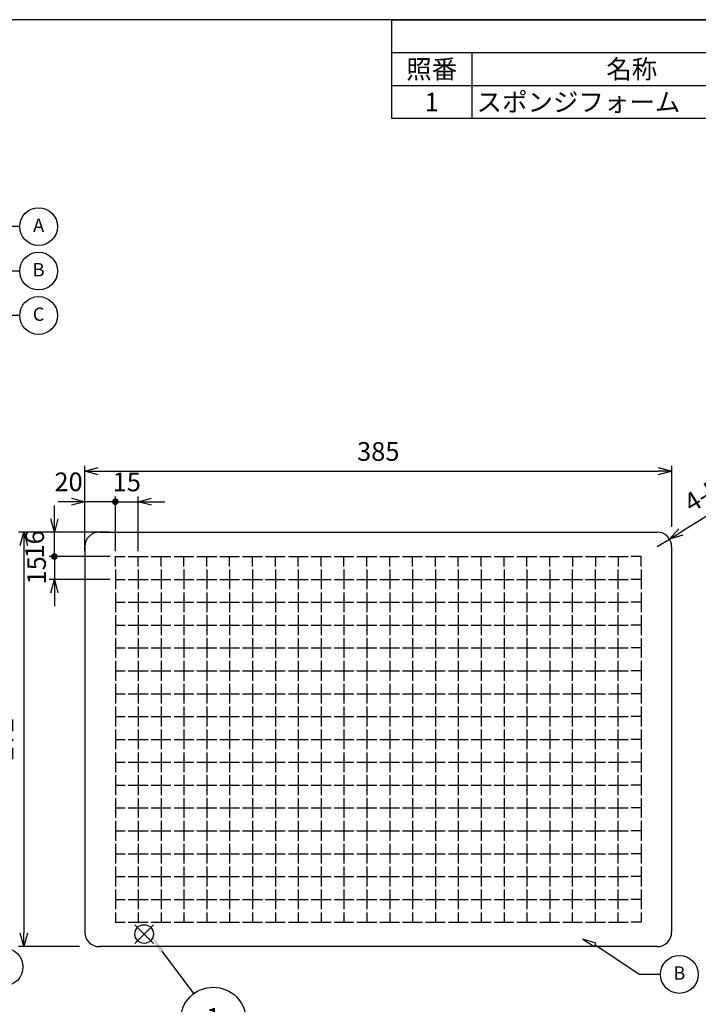
# Model space of a CAD drawing. Units: millimetres. Extents: x 4 to 1415, y 4 to 984.
# Drawn here: x 495 to 941, y 338 to 984 of the extents above; entities that cross this region are included whole.
import ezdxf

# ---------------------------------------------------------------- set-up
doc = ezdxf.new("R2010")
doc.units = ezdxf.units.MM
doc.header["$LTSCALE"] = 3.5
doc.layers.add('AM_5', color=3, linetype='Continuous', lineweight=25)
doc.styles.add('ACISOTS', font='isocp.shx', dxfattribs={"height": 1, "bigfont": 'extfont.shx'})
doc.styles.get("Standard").update_dxf_attribs({"font": 'ISOCP.SHX', "bigfont": 'EXTFONT.SHX'})
doc.dimstyles.new('AM_JIS$0', dxfattribs={"dimtxt": 3.5, "dimasz": 2.5, "dimexe": 1, "dimexo": 1, "dimgap": 1.5, "dimtad": 3, "dimdsep": 46, "dimtxsty": 'STANDARD', "dimblk": 'OPEN30', "dimcen": 0, "dimclrd": 256, "dimclre": 256, "dimclrt": 2, "dimadec": 0, "dimazin": 2, "dimtp": 0.1, "dimtm": 0.1, "dimtfac": 0.71, "dimtmove": 0, "dimatfit": 3, "dimldrblk": 'OPEN30', "dimfxl": 1, "dimlwd": -1, "dimlwe": -1, "dimarcsym": 0})
doc.dimstyles.new('AM_JIS$4', dxfattribs={"dimtxt": 3.5, "dimasz": 2.5, "dimexe": 1, "dimexo": 1, "dimgap": 1.5, "dimtad": 3, "dimdsep": 46, "dimtxsty": 'STANDARD', "dimblk": 'OPEN30', "dimcen": 0, "dimclrd": 256, "dimclre": 256, "dimclrt": 2, "dimadec": 0, "dimazin": 2, "dimtp": 0.1, "dimtm": 0.1, "dimtfac": 0.71, "dimtmove": 0, "dimatfit": 3, "dimldrblk": 'OPEN30', "dimfxl": 1, "dimlwd": -1, "dimlwe": -1, "dimarcsym": 0})

# ---------------------------------------------------------------- blocks, each defined once
blk = doc.blocks.new('TK-A3')
blk.add_lwpolyline([(0, 0), (403, 0), (403, 280), (0, 280)], close=True)
blk = doc.blocks.new('_Open30')
at = {"color": 0, "linetype": 'ByBlock', "lineweight": -2}
for p, q in [((-1, 0.268), (0, 0)), ((0, 0), (-1, -0.268)), ((0, 0), (-1, 0))]:
    blk.add_line(p, q, dxfattribs=at)
blk = doc.blocks.new('*D15')
at = {"layer": 'AM_5', "linetype": 'ByBlock'}
for p, q in [((538.1, 651.26), (538.1, 691.26)), ((546.85, 687.76), (914.35, 687.76)), ((923.1, 651.26), (923.1, 691.26))]:
    blk.add_line(p, q, dxfattribs=at)
at = {"layer": 'Defpoints', "color": 0}
for p in [(923.1, 687.76), (538.1, 647.76), (923.1, 647.76)]:
    blk.add_point(p, dxfattribs=at)
at = {"layer": 'AM_5', "xscale": 8.75, "yscale": 8.75, "zscale": 8.75, "rotation": 180}
blk.add_blockref('_Open30', (538.1, 687.76), dxfattribs=at)
at = {"layer": 'AM_5', "xscale": 8.75, "yscale": 8.75, "zscale": 8.75}
blk.add_blockref('_Open30', (923.1, 687.76), dxfattribs=at)
at = {"layer": 'AM_5', "color": 2, "insert": (730.6, 699.13), "char_height": 12.25, "attachment_point": 5}
blk.add_mtext('385', dxfattribs=at)
blk = doc.blocks.new('*D16')
at = {"layer": 'AM_5', "linetype": 'ByBlock'}
for p, q in [((534.6, 647.76), (494.6, 647.76)), ((498.1, 639.01), (498.1, 384.51)), ((534.6, 375.76), (494.6, 375.76))]:
    blk.add_line(p, q, dxfattribs=at)
at = {"layer": 'Defpoints', "color": 0}
for p in [(538.1, 647.76), (498.1, 375.76), (538.1, 375.76)]:
    blk.add_point(p, dxfattribs=at)
at = {"layer": 'AM_5', "xscale": 8.75, "yscale": 8.75, "zscale": 8.75}
for p, rotation in [((498.1, 647.76), 90), ((498.1, 375.76), 270)]:
    blk.add_blockref('_Open30', p, dxfattribs=dict(at, rotation=rotation))
at = {"layer": 'AM_5', "color": 2, "insert": (486.72, 511.76), "char_height": 12.25, "attachment_point": 5, "rotation": 90}
blk.add_mtext('272', dxfattribs=at)
blk = doc.blocks.new('*D7')
at = {"layer": 'AM_5', "linetype": 'ByBlock'}
for p, q in [((984.49, 682.13), (929.12, 647.86)), ((913.6, 638.26), (921.68, 643.25))]:
    blk.add_line(p, q, dxfattribs=at)
at = {"layer": 'Defpoints', "color": 0}
for p in [(921.68, 643.25), (913.6, 638.26)]:
    blk.add_point(p, dxfattribs=at)
at = {"layer": 'AM_5', "xscale": 8.75, "yscale": 8.75, "zscale": 8.75, "rotation": 211.7513725070519}
blk.add_blockref('_Open30', (921.68, 643.25), dxfattribs=at)
at = {"layer": 'AM_5', "color": 2, "insert": (954.54, 676.97), "char_height": 12.25, "attachment_point": 5, "rotation": 31.75137}
blk.add_mtext('4-R9.5', dxfattribs=at)
blk = doc.blocks.new('GENDOT')
blk.add_line((0, 0), (-1, 0))
at = {"const_width": 0.25}
blk.add_lwpolyline([(-0.125, 0, 1), (0.125, 0, 1)], format="xyb", close=True, dxfattribs=at)
blk = doc.blocks.new('*D8')
at = {"layer": 'AM_5', "linetype": 'ByBlock'}
for p, q in [((529.35, 667.76), (520.6, 667.76)), ((538.1, 635.26), (538.1, 671.26)), ((558.1, 667.76), (538.1, 667.76)), ((558.1, 635.26), (558.1, 671.26)), ((566.85, 667.76), (575.6, 667.76))]:
    blk.add_line(p, q, dxfattribs=at)
at = {"layer": 'Defpoints', "color": 0}
for p in [(538.1, 667.76), (538.1, 631.76), (558.1, 631.76)]:
    blk.add_point(p, dxfattribs=at)
at = {"layer": 'AM_5', "xscale": 8.75, "yscale": 8.75, "zscale": 8.75}
blk.add_blockref('_Open30', (538.1, 667.76), dxfattribs=at)
at = {"layer": 'AM_5', "xscale": 8.75, "yscale": 8.75, "zscale": 8.75, "rotation": 180}
blk.add_blockref('GENDOT', (558.1, 667.76), dxfattribs=at)
at = {"layer": 'AM_5', "color": 2, "insert": (527.4, 679.2), "char_height": 12.25, "attachment_point": 5}
blk.add_mtext('20', dxfattribs=at)
blk = doc.blocks.new('*D9')
at = {"layer": 'AM_5', "linetype": 'ByBlock'}
for p, q in [((549.35, 667.76), (540.6, 667.76)), ((558.1, 635.26), (558.1, 671.26)), ((558.1, 667.76), (573.1, 667.76)), ((573.1, 635.26), (573.1, 671.26)), ((581.85, 667.76), (590.6, 667.76))]:
    blk.add_line(p, q, dxfattribs=at)
at = {"layer": 'Defpoints', "color": 0}
for p in [(573.1, 667.76), (558.1, 631.76), (573.1, 631.76)]:
    blk.add_point(p, dxfattribs=at)
at = {"layer": 'AM_5', "xscale": 8.75, "yscale": 8.75, "zscale": 8.75}
blk.add_blockref('GENDOT', (558.1, 667.76), dxfattribs=at)
at = {"layer": 'AM_5', "xscale": 8.75, "yscale": 8.75, "zscale": 8.75, "rotation": 180}
blk.add_blockref('_Open30', (573.1, 667.76), dxfattribs=at)
at = {"layer": 'AM_5', "color": 2, "insert": (565.6, 679.13), "char_height": 12.25, "attachment_point": 5}
blk.add_mtext('15', dxfattribs=at)
blk = doc.blocks.new('*D10')
at = {"layer": 'AM_5', "linetype": 'ByBlock'}
for p, q in [((518.1, 656.51), (518.1, 665.26)), ((554.6, 647.76), (514.6, 647.76)), ((518.1, 631.76), (518.1, 647.76)), ((554.6, 631.76), (514.6, 631.76)), ((518.1, 623.01), (518.1, 614.26))]:
    blk.add_line(p, q, dxfattribs=at)
at = {"layer": 'Defpoints', "color": 0}
for p in [(518.1, 647.76), (558.1, 647.76), (558.1, 631.76)]:
    blk.add_point(p, dxfattribs=at)
at = {"layer": 'AM_5', "xscale": 8.75, "yscale": 8.75, "zscale": 8.75}
for name, p, rotation in [('_Open30', (518.1, 647.76), 270), ('GENDOT', (518.1, 631.76), 90)]:
    blk.add_blockref(name, p, dxfattribs=dict(at, rotation=rotation))
at = {"layer": 'AM_5', "color": 2, "insert": (506.72, 639.76), "char_height": 12.25, "attachment_point": 5, "rotation": 90}
blk.add_mtext('16', dxfattribs=at)
blk = doc.blocks.new('*D11')
at = {"layer": 'AM_5', "linetype": 'ByBlock'}
for p, q in [((518.1, 640.51), (518.1, 649.26)), ((554.6, 631.76), (514.6, 631.76)), ((518.1, 631.76), (518.1, 616.76)), ((554.6, 616.76), (514.6, 616.76)), ((518.1, 608.01), (518.1, 599.26))]:
    blk.add_line(p, q, dxfattribs=at)
at = {"layer": 'Defpoints', "color": 0}
for p in [(558.1, 631.76), (518.1, 616.76), (558.1, 616.76)]:
    blk.add_point(p, dxfattribs=at)
at = {"layer": 'AM_5', "xscale": 8.75, "yscale": 8.75, "zscale": 8.75}
for name, p, rotation in [('GENDOT', (518.1, 631.76), 270), ('_Open30', (518.1, 616.76), 90)]:
    blk.add_blockref(name, p, dxfattribs=dict(at, rotation=rotation))
at = {"layer": 'AM_5', "color": 2, "insert": (507.97, 622.7), "char_height": 12.25, "attachment_point": 5, "rotation": 90}
blk.add_mtext('15', dxfattribs=at)
blk = doc.blocks.new('*S25')
at = {"layer": 'Defpoints', "color": 4}
for p, q in [((570.9, 377.92), (583.15, 390.17)), ((570.9, 390.17), (583.15, 377.92))]:
    blk.add_line(p, q, dxfattribs=at)
blk.add_circle((577.02, 384.05), 6.12, dxfattribs=at)
blk = doc.blocks.new('*S26')
at = {"layer": 'AM_5', "color": 3}
blk.add_line((609.54, 344.92), (588.82, 372.82), dxfattribs=at)
blk.add_circle((622.32, 327.71), 21.44, dxfattribs=at)
at = {"layer": 'AM_5', "color": 3, "linetype": 'Continuous'}
blk.add_trace([(590.12, 373.78), (587.53, 371.85), (581.52, 382.65)], dxfattribs=at)
at = {"layer": 'AM_5', "color": 7, "insert": (622.32, 327.71), "char_height": 12.25, "attachment_point": 5, "style": 'ACISOTS'}
blk.add_mtext('1', dxfattribs=at)
blk = doc.blocks.new('*S27')
at = {"color": 7}
for p, q in [((739.42, 984.06), (1414.92, 984.06)), ((739.42, 919.22), (739.42, 984.06)), ((1414.92, 984.06), (1414.92, 919.22)), ((1414.92, 919.22), (739.42, 919.22))]:
    blk.add_line(p, q, dxfattribs=at)
at = {"color": 1}
for p, q in [((739.42, 962.45), (1414.92, 962.45)), ((791.92, 962.45), (791.92, 940.84)), ((1001.92, 962.45), (1001.92, 940.84)), ((1054.42, 962.45), (1054.42, 940.84)), ((1194.42, 962.45), (1194.42, 940.84)), ((739.42, 940.84), (1414.92, 940.84)), ((791.92, 940.84), (791.92, 919.22)), ((1001.92, 940.84), (1001.92, 919.22)), ((1054.42, 940.84), (1054.42, 919.22)), ((1194.42, 940.84), (1194.42, 919.22))]:
    blk.add_line(p, q, dxfattribs=at)
at = {"color": 2, "insert": (1077.17, 973.26), "char_height": 12.25, "attachment_point": 5, "style": 'ACISOTS'}
blk.add_mtext('構成内容', dxfattribs=at)
at = {"color": 2, "char_height": 12.25, "style": 'ACISOTS'}
for s, insert, width, attachment_point in [('照番', (765.67, 957.72), 46.2, 2), ('名称', (896.92, 957.72), 203.7, 2), ('数量', (1028.17, 957.72), 46.2, 2), ('材質', (1124.42, 957.72), 133.7, 2), ('色・表面処理', (1304.67, 957.72), 214.2, 2), ('スポンジフォーム', (795.07, 936.11), 203.7, 1), ('ポリウレタン', (1057.57, 936.11), 133.7, 1), (' 黒', (1197.57, 936.11), 214.2, 1), ('1', (765.67, 936.11), 46.2, 2), ('3', (1028.17, 936.11), 46.2, 2)]:
    blk.add_mtext(s, dxfattribs=dict(at, insert=insert, width=width, attachment_point=attachment_point))

msp = doc.modelspace()

# ---------------------------------------------------------------- linework, layer by layer
for p, q in [((547.597, 647.755), (913.597, 647.755)), ((538.097, 638.255), (538.097, 385.255)), ((923.097, 638.255), (923.097, 385.255)), ((558.097, 631.755), (564.597, 631.755)), ((558.097, 625.255), (558.097, 631.755)), ((566.597, 631.755), (579.597, 631.755)), ((573.097, 625.255), (573.097, 631.755)), ((581.597, 631.755), (594.597, 631.755)), ((588.097, 625.255), (588.097, 631.755)), ((596.597, 631.755), (609.597, 631.755)), ((603.097, 625.255), (603.097, 631.755)), ((611.597, 631.755), (624.597, 631.755)), ((618.097, 625.255), (618.097, 631.755)), ((626.597, 631.755), (639.597, 631.755)), ((633.097, 625.255), (633.097, 631.755)), ((641.597, 631.755), (654.597, 631.755)), ((648.097, 625.255), (648.097, 631.755)), ((656.597, 631.755), (669.597, 631.755)), ((663.097, 625.255), (663.097, 631.755)), ((671.597, 631.755), (684.597, 631.755)), ((678.097, 625.255), (678.097, 631.755)), ((686.597, 631.755), (699.597, 631.755)), ((693.097, 625.255), (693.097, 631.755)), ((701.597, 631.755), (714.597, 631.755)), ((708.097, 625.255), (708.097, 631.755)), ((716.597, 631.755), (729.597, 631.755)), ((723.097, 625.255), (723.097, 631.755)), ((731.597, 631.755), (744.597, 631.755)), ((738.097, 625.255), (738.097, 631.755)), ((746.597, 631.755), (759.597, 631.755)), ((753.097, 625.255), (753.097, 631.755)), ((761.597, 631.755), (774.597, 631.755)), ((768.097, 625.255), (768.097, 631.755)), ((776.597, 631.755), (789.597, 631.755)), ((783.097, 625.255), (783.097, 631.755)), ((791.597, 631.755), (804.597, 631.755)), ((798.097, 625.255), (798.097, 631.755)), ((806.597, 631.755), (819.597, 631.755)), ((813.097, 625.255), (813.097, 631.755)), ((821.597, 631.755), (834.597, 631.755)), ((828.097, 625.255), (828.097, 631.755)), ((836.597, 631.755), (849.597, 631.755)), ((843.097, 625.255), (843.097, 631.755)), ((851.597, 631.755), (864.597, 631.755)), ((858.097, 631.755), (858.097, 625.255)), ((866.597, 631.755), (879.597, 631.755)), ((873.097, 631.755), (873.097, 625.255)), ((881.597, 631.755), (894.597, 631.755)), ((888.097, 631.755), (888.097, 625.255)), ((903.097, 631.755), (896.597, 631.755)), ((903.097, 625.255), (903.097, 631.755)), ((558.097, 623.255), (558.097, 610.255)), ((573.097, 623.255), (573.097, 610.255)), ((588.097, 623.255), (588.097, 610.255)), ((603.097, 623.255), (603.097, 610.255)), ((618.097, 623.255), (618.097, 610.255)), ((633.097, 623.255), (633.097, 610.255)), ((648.097, 623.255), (648.097, 610.255)), ((663.097, 623.255), (663.097, 610.255)), ((678.097, 623.255), (678.097, 610.255)), ((693.097, 623.255), (693.097, 610.255)), ((708.097, 623.255), (708.097, 610.255)), ((723.097, 623.255), (723.097, 610.255)), ((738.097, 623.255), (738.097, 610.255)), ((753.097, 623.255), (753.097, 610.255)), ((768.097, 623.255), (768.097, 610.255)), ((783.097, 623.255), (783.097, 610.255)), ((798.097, 623.255), (798.097, 610.255)), ((813.097, 623.255), (813.097, 610.255)), ((828.097, 623.255), (828.097, 610.255)), ((843.097, 623.255), (843.097, 610.255)), ((858.097, 610.255), (858.097, 623.255)), ((873.097, 610.255), (873.097, 623.255)), ((888.097, 610.255), (888.097, 623.255)), ((903.097, 623.255), (903.097, 610.255)), ((558.097, 616.755), (564.597, 616.755)), ((566.597, 616.755), (579.597, 616.755)), ((581.597, 616.755), (594.597, 616.755)), ((596.597, 616.755), (609.597, 616.755)), ((611.597, 616.755), (624.597, 616.755)), ((626.597, 616.755), (639.597, 616.755)), ((641.597, 616.755), (654.597, 616.755)), ((656.597, 616.755), (669.597, 616.755)), ((671.597, 616.755), (684.597, 616.755)), ((686.597, 616.755), (699.597, 616.755)), ((701.597, 616.755), (714.597, 616.755)), ((716.597, 616.755), (729.597, 616.755)), ((731.597, 616.755), (744.597, 616.755)), ((746.597, 616.755), (759.597, 616.755)), ((761.597, 616.755), (774.597, 616.755)), ((776.597, 616.755), (789.597, 616.755)), ((791.597, 616.755), (804.597, 616.755)), ((806.597, 616.755), (819.597, 616.755)), ((821.597, 616.755), (834.597, 616.755)), ((836.597, 616.755), (849.597, 616.755)), ((851.597, 616.755), (864.597, 616.755)), ((866.597, 616.755), (879.597, 616.755)), ((881.597, 616.755), (894.597, 616.755)), ((903.097, 616.755), (896.597, 616.755)), ((558.097, 608.255), (558.097, 595.255)), ((573.097, 608.255), (573.097, 595.255)), ((588.097, 608.255), (588.097, 595.255)), ((603.097, 608.255), (603.097, 595.255)), ((618.097, 608.255), (618.097, 595.255)), ((633.097, 608.255), (633.097, 595.255)), ((648.097, 608.255), (648.097, 595.255)), ((663.097, 608.255), (663.097, 595.255)), ((678.097, 608.255), (678.097, 595.255)), ((693.097, 608.255), (693.097, 595.255)), ((708.097, 608.255), (708.097, 595.255)), ((723.097, 608.255), (723.097, 595.255)), ((738.097, 608.255), (738.097, 595.255)), ((753.097, 608.255), (753.097, 595.255)), ((768.097, 608.255), (768.097, 595.255)), ((783.097, 608.255), (783.097, 595.255)), ((798.097, 608.255), (798.097, 595.255)), ((813.097, 608.255), (813.097, 595.255)), ((828.097, 608.255), (828.097, 595.255)), ((843.097, 608.255), (843.097, 595.255)), ((858.097, 595.255), (858.097, 608.255)), ((873.097, 595.255), (873.097, 608.255)), ((888.097, 595.255), (888.097, 608.255)), ((903.097, 608.255), (903.097, 595.255)), ((558.097, 601.755), (564.597, 601.755)), ((566.597, 601.755), (579.597, 601.755)), ((581.597, 601.755), (594.597, 601.755)), ((596.597, 601.755), (609.597, 601.755)), ((611.597, 601.755), (624.597, 601.755)), ((626.597, 601.755), (639.597, 601.755)), ((641.597, 601.755), (654.597, 601.755)), ((656.597, 601.755), (669.597, 601.755)), ((671.597, 601.755), (684.597, 601.755)), ((686.597, 601.755), (699.597, 601.755)), ((701.597, 601.755), (714.597, 601.755)), ((716.597, 601.755), (729.597, 601.755)), ((731.597, 601.755), (744.597, 601.755)), ((746.597, 601.755), (759.597, 601.755)), ((761.597, 601.755), (774.597, 601.755)), ((776.597, 601.755), (789.597, 601.755)), ((791.597, 601.755), (804.597, 601.755)), ((806.597, 601.755), (819.597, 601.755)), ((821.597, 601.755), (834.597, 601.755)), ((836.597, 601.755), (849.597, 601.755)), ((851.597, 601.755), (864.597, 601.755)), ((866.597, 601.755), (879.597, 601.755)), ((881.597, 601.755), (894.597, 601.755)), ((903.097, 601.755), (896.597, 601.755)), ((558.097, 593.255), (558.097, 580.255)), ((573.097, 593.255), (573.097, 580.255)), ((588.097, 593.255), (588.097, 580.255)), ((603.097, 593.255), (603.097, 580.255)), ((618.097, 593.255), (618.097, 580.255)), ((633.097, 593.255), (633.097, 580.255)), ((648.097, 593.255), (648.097, 580.255)), ((663.097, 593.255), (663.097, 580.255)), ((678.097, 593.255), (678.097, 580.255)), ((693.097, 593.255), (693.097, 580.255)), ((708.097, 593.255), (708.097, 580.255)), ((723.097, 593.255), (723.097, 580.255)), ((738.097, 593.255), (738.097, 580.255)), ((753.097, 593.255), (753.097, 580.255)), ((768.097, 593.255), (768.097, 580.255)), ((783.097, 593.255), (783.097, 580.255)), ((798.097, 593.255), (798.097, 580.255)), ((813.097, 593.255), (813.097, 580.255)), ((828.097, 593.255), (828.097, 580.255)), ((843.097, 593.255), (843.097, 580.255)), ((858.097, 580.255), (858.097, 593.255)), ((873.097, 580.255), (873.097, 593.255)), ((888.097, 580.255), (888.097, 593.255)), ((903.097, 593.255), (903.097, 580.255)), ((558.097, 586.755), (564.597, 586.755)), ((566.597, 586.755), (579.597, 586.755)), ((581.597, 586.755), (594.597, 586.755)), ((596.597, 586.755), (609.597, 586.755)), ((611.597, 586.755), (624.597, 586.755)), ((626.597, 586.755), (639.597, 586.755)), ((641.597, 586.755), (654.597, 586.755)), ((656.597, 586.755), (669.597, 586.755)), ((671.597, 586.755), (684.597, 586.755)), ((686.597, 586.755), (699.597, 586.755)), ((701.597, 586.755), (714.597, 586.755)), ((716.597, 586.755), (729.597, 586.755)), ((731.597, 586.755), (744.597, 586.755)), ((746.597, 586.755), (759.597, 586.755)), ((761.597, 586.755), (774.597, 586.755)), ((776.597, 586.755), (789.597, 586.755)), ((791.597, 586.755), (804.597, 586.755)), ((806.597, 586.755), (819.597, 586.755)), ((821.597, 586.755), (834.597, 586.755)), ((836.597, 586.755), (849.597, 586.755)), ((851.597, 586.755), (864.597, 586.755)), ((866.597, 586.755), (879.597, 586.755)), ((881.597, 586.755), (894.597, 586.755)), ((903.097, 586.755), (896.597, 586.755)), ((558.097, 578.255), (558.097, 565.255)), ((573.097, 578.255), (573.097, 565.255)), ((588.097, 578.255), (588.097, 565.255)), ((603.097, 578.255), (603.097, 565.255)), ((618.097, 578.255), (618.097, 565.255)), ((633.097, 578.255), (633.097, 565.255)), ((648.097, 578.255), (648.097, 565.255)), ((663.097, 578.255), (663.097, 565.255)), ((678.097, 578.255), (678.097, 565.255)), ((693.097, 578.255), (693.097, 565.255)), ((708.097, 578.255), (708.097, 565.255)), ((723.097, 578.255), (723.097, 565.255)), ((738.097, 578.255), (738.097, 565.255)), ((753.097, 578.255), (753.097, 565.255)), ((768.097, 578.255), (768.097, 565.255)), ((783.097, 578.255), (783.097, 565.255)), ((798.097, 578.255), (798.097, 565.255)), ((813.097, 578.255), (813.097, 565.255)), ((828.097, 578.255), (828.097, 565.255)), ((843.097, 578.255), (843.097, 565.255)), ((858.097, 565.255), (858.097, 578.255)), ((873.097, 565.255), (873.097, 578.255)), ((888.097, 565.255), (888.097, 578.255)), ((903.097, 578.255), (903.097, 565.255)), ((558.097, 571.755), (564.597, 571.755)), ((566.597, 571.755), (579.597, 571.755)), ((581.597, 571.755), (594.597, 571.755)), ((596.597, 571.755), (609.597, 571.755)), ((611.597, 571.755), (624.597, 571.755)), ((626.597, 571.755), (639.597, 571.755)), ((641.597, 571.755), (654.597, 571.755)), ((656.597, 571.755), (669.597, 571.755)), ((671.597, 571.755), (684.597, 571.755)), ((686.597, 571.755), (699.597, 571.755)), ((701.597, 571.755), (714.597, 571.755)), ((716.597, 571.755), (729.597, 571.755)), ((731.597, 571.755), (744.597, 571.755)), ((746.597, 571.755), (759.597, 571.755)), ((761.597, 571.755), (774.597, 571.755)), ((776.597, 571.755), (789.597, 571.755)), ((791.597, 571.755), (804.597, 571.755)), ((806.597, 571.755), (819.597, 571.755)), ((821.597, 571.755), (834.597, 571.755)), ((836.597, 571.755), (849.597, 571.755)), ((851.597, 571.755), (864.597, 571.755)), ((866.597, 571.755), (879.597, 571.755)), ((881.597, 571.755), (894.597, 571.755)), ((903.097, 571.755), (896.597, 571.755)), ((558.097, 563.255), (558.097, 550.255)), ((573.097, 563.255), (573.097, 550.255)), ((588.097, 563.255), (588.097, 550.255)), ((603.097, 563.255), (603.097, 550.255)), ((618.097, 563.255), (618.097, 550.255)), ((633.097, 563.255), (633.097, 550.255)), ((648.097, 563.255), (648.097, 550.255)), ((663.097, 563.255), (663.097, 550.255)), ((678.097, 563.255), (678.097, 550.255)), ((693.097, 563.255), (693.097, 550.255)), ((708.097, 563.255), (708.097, 550.255)), ((723.097, 563.255), (723.097, 550.255)), ((738.097, 563.255), (738.097, 550.255)), ((753.097, 563.255), (753.097, 550.255)), ((768.097, 563.255), (768.097, 550.255)), ((783.097, 563.255), (783.097, 550.255)), ((798.097, 563.255), (798.097, 550.255)), ((813.097, 563.255), (813.097, 550.255)), ((828.097, 563.255), (828.097, 550.255)), ((843.097, 563.255), (843.097, 550.255)), ((858.097, 550.255), (858.097, 563.255)), ((873.097, 550.255), (873.097, 563.255)), ((888.097, 550.255), (888.097, 563.255)), ((903.097, 563.255), (903.097, 550.255)), ((558.097, 556.755), (564.597, 556.755)), ((566.597, 556.755), (579.597, 556.755)), ((581.597, 556.755), (594.597, 556.755)), ((596.597, 556.755), (609.597, 556.755)), ((611.597, 556.755), (624.597, 556.755)), ((626.597, 556.755), (639.597, 556.755)), ((641.597, 556.755), (654.597, 556.755)), ((656.597, 556.755), (669.597, 556.755)), ((671.597, 556.755), (684.597, 556.755)), ((686.597, 556.755), (699.597, 556.755)), ((701.597, 556.755), (714.597, 556.755)), ((716.597, 556.755), (729.597, 556.755)), ((731.597, 556.755), (744.597, 556.755)), ((746.597, 556.755), (759.597, 556.755)), ((761.597, 556.755), (774.597, 556.755)), ((776.597, 556.755), (789.597, 556.755)), ((791.597, 556.755), (804.597, 556.755)), ((806.597, 556.755), (819.597, 556.755)), ((821.597, 556.755), (834.597, 556.755)), ((836.597, 556.755), (849.597, 556.755)), ((851.597, 556.755), (864.597, 556.755)), ((866.597, 556.755), (879.597, 556.755)), ((881.597, 556.755), (894.597, 556.755)), ((903.097, 556.755), (896.597, 556.755)), ((558.097, 548.255), (558.097, 535.255)), ((573.097, 548.255), (573.097, 535.255)), ((588.097, 548.255), (588.097, 535.255)), ((603.097, 548.255), (603.097, 535.255)), ((618.097, 548.255), (618.097, 535.255)), ((633.097, 548.255), (633.097, 535.255)), ((648.097, 548.255), (648.097, 535.255)), ((663.097, 548.255), (663.097, 535.255)), ((678.097, 548.255), (678.097, 535.255)), ((693.097, 548.255), (693.097, 535.255)), ((708.097, 548.255), (708.097, 535.255)), ((723.097, 548.255), (723.097, 535.255)), ((738.097, 548.255), (738.097, 535.255)), ((753.097, 548.255), (753.097, 535.255)), ((768.097, 548.255), (768.097, 535.255)), ((783.097, 548.255), (783.097, 535.255)), ((798.097, 548.255), (798.097, 535.255)), ((813.097, 548.255), (813.097, 535.255)), ((828.097, 548.255), (828.097, 535.255)), ((843.097, 548.255), (843.097, 535.255)), ((858.097, 535.255), (858.097, 548.255)), ((873.097, 535.255), (873.097, 548.255)), ((888.097, 535.255), (888.097, 548.255)), ((903.097, 548.255), (903.097, 535.255)), ((558.097, 541.755), (564.597, 541.755)), ((566.597, 541.755), (579.597, 541.755)), ((581.597, 541.755), (594.597, 541.755)), ((596.597, 541.755), (609.597, 541.755)), ((611.597, 541.755), (624.597, 541.755)), ((626.597, 541.755), (639.597, 541.755)), ((641.597, 541.755), (654.597, 541.755)), ((656.597, 541.755), (669.597, 541.755)), ((671.597, 541.755), (684.597, 541.755)), ((686.597, 541.755), (699.597, 541.755)), ((701.597, 541.755), (714.597, 541.755)), ((716.597, 541.755), (729.597, 541.755)), ((731.597, 541.755), (744.597, 541.755)), ((746.597, 541.755), (759.597, 541.755)), ((761.597, 541.755), (774.597, 541.755)), ((776.597, 541.755), (789.597, 541.755)), ((791.597, 541.755), (804.597, 541.755)), ((806.597, 541.755), (819.597, 541.755)), ((821.597, 541.755), (834.597, 541.755)), ((836.597, 541.755), (849.597, 541.755)), ((851.597, 541.755), (864.597, 541.755)), ((866.597, 541.755), (879.597, 541.755)), ((881.597, 541.755), (894.597, 541.755)), ((903.097, 541.755), (896.597, 541.755)), ((558.097, 533.255), (558.097, 520.255)), ((573.097, 533.255), (573.097, 520.255)), ((588.097, 533.255), (588.097, 520.255)), ((603.097, 533.255), (603.097, 520.255)), ((618.097, 533.255), (618.097, 520.255)), ((633.097, 533.255), (633.097, 520.255)), ((648.097, 533.255), (648.097, 520.255)), ((663.097, 533.255), (663.097, 520.255)), ((678.097, 533.255), (678.097, 520.255)), ((693.097, 533.255), (693.097, 520.255)), ((708.097, 533.255), (708.097, 520.255)), ((723.097, 533.255), (723.097, 520.255)), ((738.097, 533.255), (738.097, 520.255)), ((753.097, 533.255), (753.097, 520.255)), ((768.097, 533.255), (768.097, 520.255)), ((783.097, 533.255), (783.097, 520.255)), ((798.097, 533.255), (798.097, 520.255)), ((813.097, 533.255), (813.097, 520.255)), ((828.097, 533.255), (828.097, 520.255)), ((843.097, 533.255), (843.097, 520.255)), ((858.097, 520.255), (858.097, 533.255)), ((873.097, 520.255), (873.097, 533.255)), ((888.097, 520.255), (888.097, 533.255)), ((903.097, 533.255), (903.097, 520.255)), ((558.097, 526.755), (564.597, 526.755)), ((566.597, 526.755), (579.597, 526.755)), ((581.597, 526.755), (594.597, 526.755)), ((596.597, 526.755), (609.597, 526.755)), ((611.597, 526.755), (624.597, 526.755)), ((626.597, 526.755), (639.597, 526.755)), ((641.597, 526.755), (654.597, 526.755)), ((656.597, 526.755), (669.597, 526.755)), ((671.597, 526.755), (684.597, 526.755)), ((686.597, 526.755), (699.597, 526.755)), ((701.597, 526.755), (714.597, 526.755)), ((716.597, 526.755), (729.597, 526.755)), ((731.597, 526.755), (744.597, 526.755)), ((746.597, 526.755), (759.597, 526.755)), ((761.597, 526.755), (774.597, 526.755)), ((776.597, 526.755), (789.597, 526.755)), ((791.597, 526.755), (804.597, 526.755)), ((806.597, 526.755), (819.597, 526.755)), ((821.597, 526.755), (834.597, 526.755)), ((836.597, 526.755), (849.597, 526.755)), ((851.597, 526.755), (864.597, 526.755)), ((866.597, 526.755), (879.597, 526.755)), ((881.597, 526.755), (894.597, 526.755)), ((903.097, 526.755), (896.597, 526.755)), ((558.097, 518.255), (558.097, 505.255)), ((573.097, 518.255), (573.097, 505.255)), ((588.097, 518.255), (588.097, 505.255)), ((603.097, 518.255), (603.097, 505.255)), ((618.097, 518.255), (618.097, 505.255)), ((633.097, 518.255), (633.097, 505.255)), ((648.097, 518.255), (648.097, 505.255)), ((663.097, 518.255), (663.097, 505.255)), ((678.097, 518.255), (678.097, 505.255)), ((693.097, 518.255), (693.097, 505.255)), ((708.097, 518.255), (708.097, 505.255)), ((723.097, 518.255), (723.097, 505.255)), ((738.097, 518.255), (738.097, 505.255)), ((753.097, 518.255), (753.097, 505.255)), ((768.097, 518.255), (768.097, 505.255)), ((783.097, 518.255), (783.097, 505.255)), ((798.097, 518.255), (798.097, 505.255)), ((813.097, 518.255), (813.097, 505.255)), ((828.097, 518.255), (828.097, 505.255)), ((843.097, 518.255), (843.097, 505.255)), ((858.097, 505.255), (858.097, 518.255)), ((873.097, 505.255), (873.097, 518.255)), ((888.097, 505.255), (888.097, 518.255)), ((903.097, 518.255), (903.097, 505.255)), ((558.097, 511.755), (564.597, 511.755)), ((566.597, 511.755), (579.597, 511.755)), ((581.597, 511.755), (594.597, 511.755)), ((596.597, 511.755), (609.597, 511.755)), ((611.597, 511.755), (624.597, 511.755)), ((626.597, 511.755), (639.597, 511.755)), ((641.597, 511.755), (654.597, 511.755)), ((656.597, 511.755), (669.597, 511.755)), ((671.597, 511.755), (684.597, 511.755)), ((686.597, 511.755), (699.597, 511.755)), ((701.597, 511.755), (714.597, 511.755)), ((716.597, 511.755), (729.597, 511.755)), ((731.597, 511.755), (744.597, 511.755)), ((746.597, 511.755), (759.597, 511.755)), ((761.597, 511.755), (774.597, 511.755)), ((776.597, 511.755), (789.597, 511.755)), ((791.597, 511.755), (804.597, 511.755)), ((806.597, 511.755), (819.597, 511.755)), ((821.597, 511.755), (834.597, 511.755)), ((836.597, 511.755), (849.597, 511.755)), ((851.597, 511.755), (864.597, 511.755)), ((866.597, 511.755), (879.597, 511.755)), ((881.597, 511.755), (894.597, 511.755)), ((903.097, 511.755), (896.597, 511.755)), ((558.097, 503.255), (558.097, 490.255)), ((573.097, 503.255), (573.097, 490.255)), ((588.097, 503.255), (588.097, 490.255)), ((603.097, 503.255), (603.097, 490.255)), ((618.097, 503.255), (618.097, 490.255)), ((633.097, 503.255), (633.097, 490.255)), ((648.097, 503.255), (648.097, 490.255)), ((663.097, 503.255), (663.097, 490.255)), ((678.097, 503.255), (678.097, 490.255)), ((693.097, 503.255), (693.097, 490.255)), ((708.097, 503.255), (708.097, 490.255)), ((723.097, 503.255), (723.097, 490.255)), ((738.097, 503.255), (738.097, 490.255)), ((753.097, 503.255), (753.097, 490.255)), ((768.097, 503.255), (768.097, 490.255)), ((783.097, 503.255), (783.097, 490.255)), ((798.097, 503.255), (798.097, 490.255)), ((813.097, 503.255), (813.097, 490.255)), ((828.097, 503.255), (828.097, 490.255)), ((843.097, 503.255), (843.097, 490.255)), ((858.097, 490.255), (858.097, 503.255)), ((873.097, 490.255), (873.097, 503.255)), ((888.097, 490.255), (888.097, 503.255)), ((903.097, 503.255), (903.097, 490.255)), ((558.097, 496.755), (564.597, 496.755)), ((566.597, 496.755), (579.597, 496.755)), ((581.597, 496.755), (594.597, 496.755)), ((596.597, 496.755), (609.597, 496.755)), ((611.597, 496.755), (624.597, 496.755)), ((626.597, 496.755), (639.597, 496.755)), ((641.597, 496.755), (654.597, 496.755)), ((656.597, 496.755), (669.597, 496.755)), ((671.597, 496.755), (684.597, 496.755)), ((686.597, 496.755), (699.597, 496.755)), ((701.597, 496.755), (714.597, 496.755)), ((716.597, 496.755), (729.597, 496.755)), ((731.597, 496.755), (744.597, 496.755)), ((746.597, 496.755), (759.597, 496.755)), ((761.597, 496.755), (774.597, 496.755)), ((776.597, 496.755), (789.597, 496.755)), ((791.597, 496.755), (804.597, 496.755)), ((806.597, 496.755), (819.597, 496.755)), ((821.597, 496.755), (834.597, 496.755)), ((836.597, 496.755), (849.597, 496.755)), ((851.597, 496.755), (864.597, 496.755)), ((866.597, 496.755), (879.597, 496.755)), ((881.597, 496.755), (894.597, 496.755)), ((903.097, 496.755), (896.597, 496.755)), ((558.097, 488.255), (558.097, 475.255)), ((573.097, 488.255), (573.097, 475.255)), ((588.097, 488.255), (588.097, 475.255)), ((603.097, 488.255), (603.097, 475.255)), ((618.097, 488.255), (618.097, 475.255)), ((633.097, 488.255), (633.097, 475.255)), ((648.097, 488.255), (648.097, 475.255)), ((663.097, 488.255), (663.097, 475.255)), ((678.097, 488.255), (678.097, 475.255)), ((693.097, 488.255), (693.097, 475.255)), ((708.097, 488.255), (708.097, 475.255)), ((723.097, 488.255), (723.097, 475.255)), ((738.097, 488.255), (738.097, 475.255)), ((753.097, 488.255), (753.097, 475.255)), ((768.097, 488.255), (768.097, 475.255)), ((783.097, 488.255), (783.097, 475.255)), ((798.097, 488.255), (798.097, 475.255)), ((813.097, 488.255), (813.097, 475.255)), ((828.097, 488.255), (828.097, 475.255)), ((843.097, 488.255), (843.097, 475.255)), ((858.097, 475.255), (858.097, 488.255)), ((873.097, 475.255), (873.097, 488.255)), ((888.097, 475.255), (888.097, 488.255)), ((903.097, 488.255), (903.097, 475.255)), ((558.097, 481.755), (564.597, 481.755)), ((566.597, 481.755), (579.597, 481.755)), ((581.597, 481.755), (594.597, 481.755)), ((596.597, 481.755), (609.597, 481.755)), ((611.597, 481.755), (624.597, 481.755)), ((626.597, 481.755), (639.597, 481.755)), ((641.597, 481.755), (654.597, 481.755)), ((656.597, 481.755), (669.597, 481.755)), ((671.597, 481.755), (684.597, 481.755)), ((686.597, 481.755), (699.597, 481.755)), ((701.597, 481.755), (714.597, 481.755)), ((716.597, 481.755), (729.597, 481.755)), ((731.597, 481.755), (744.597, 481.755)), ((746.597, 481.755), (759.597, 481.755)), ((761.597, 481.755), (774.597, 481.755)), ((776.597, 481.755), (789.597, 481.755)), ((791.597, 481.755), (804.597, 481.755)), ((806.597, 481.755), (819.597, 481.755)), ((821.597, 481.755), (834.597, 481.755)), ((836.597, 481.755), (849.597, 481.755)), ((851.597, 481.755), (864.597, 481.755)), ((866.597, 481.755), (879.597, 481.755)), ((881.597, 481.755), (894.597, 481.755)), ((903.097, 481.755), (896.597, 481.755)), ((558.097, 473.255), (558.097, 460.255)), ((573.097, 473.255), (573.097, 460.255)), ((588.097, 473.255), (588.097, 460.255)), ((603.097, 473.255), (603.097, 460.255)), ((618.097, 473.255), (618.097, 460.255)), ((633.097, 473.255), (633.097, 460.255)), ((648.097, 473.255), (648.097, 460.255)), ((663.097, 473.255), (663.097, 460.255)), ((678.097, 473.255), (678.097, 460.255)), ((693.097, 473.255), (693.097, 460.255)), ((708.097, 473.255), (708.097, 460.255)), ((723.097, 473.255), (723.097, 460.255)), ((738.097, 473.255), (738.097, 460.255)), ((753.097, 473.255), (753.097, 460.255)), ((768.097, 473.255), (768.097, 460.255)), ((783.097, 473.255), (783.097, 460.255)), ((798.097, 473.255), (798.097, 460.255)), ((813.097, 473.255), (813.097, 460.255)), ((828.097, 473.255), (828.097, 460.255)), ((843.097, 473.255), (843.097, 460.255)), ((858.097, 460.255), (858.097, 473.255)), ((873.097, 460.255), (873.097, 473.255)), ((888.097, 460.255), (888.097, 473.255)), ((903.097, 473.255), (903.097, 460.255)), ((558.097, 466.755), (564.597, 466.755)), ((566.597, 466.755), (579.597, 466.755)), ((581.597, 466.755), (594.597, 466.755)), ((596.597, 466.755), (609.597, 466.755)), ((611.597, 466.755), (624.597, 466.755)), ((626.597, 466.755), (639.597, 466.755)), ((641.597, 466.755), (654.597, 466.755)), ((656.597, 466.755), (669.597, 466.755)), ((671.597, 466.755), (684.597, 466.755)), ((686.597, 466.755), (699.597, 466.755)), ((701.597, 466.755), (714.597, 466.755)), ((716.597, 466.755), (729.597, 466.755)), ((731.597, 466.755), (744.597, 466.755)), ((746.597, 466.755), (759.597, 466.755)), ((761.597, 466.755), (774.597, 466.755)), ((776.597, 466.755), (789.597, 466.755)), ((791.597, 466.755), (804.597, 466.755)), ((806.597, 466.755), (819.597, 466.755)), ((821.597, 466.755), (834.597, 466.755)), ((836.597, 466.755), (849.597, 466.755)), ((851.597, 466.755), (864.597, 466.755)), ((866.597, 466.755), (879.597, 466.755)), ((881.597, 466.755), (894.597, 466.755)), ((903.097, 466.755), (896.597, 466.755)), ((558.097, 458.255), (558.097, 445.255)), ((573.097, 458.255), (573.097, 445.255)), ((588.097, 458.255), (588.097, 445.255)), ((603.097, 458.255), (603.097, 445.255)), ((618.097, 458.255), (618.097, 445.255)), ((633.097, 458.255), (633.097, 445.255)), ((648.097, 458.255), (648.097, 445.255)), ((663.097, 458.255), (663.097, 445.255)), ((678.097, 458.255), (678.097, 445.255)), ((693.097, 458.255), (693.097, 445.255)), ((708.097, 458.255), (708.097, 445.255)), ((723.097, 458.255), (723.097, 445.255)), ((738.097, 458.255), (738.097, 445.255)), ((753.097, 458.255), (753.097, 445.255)), ((768.097, 458.255), (768.097, 445.255)), ((783.097, 458.255), (783.097, 445.255)), ((798.097, 458.255), (798.097, 445.255)), ((813.097, 458.255), (813.097, 445.255)), ((828.097, 458.255), (828.097, 445.255)), ((843.097, 458.255), (843.097, 445.255)), ((858.097, 445.255), (858.097, 458.255)), ((873.097, 445.255), (873.097, 458.255)), ((888.097, 445.255), (888.097, 458.255)), ((903.097, 458.255), (903.097, 445.255)), ((558.097, 451.755), (564.597, 451.755)), ((566.597, 451.755), (579.597, 451.755)), ((581.597, 451.755), (594.597, 451.755)), ((596.597, 451.755), (609.597, 451.755)), ((611.597, 451.755), (624.597, 451.755)), ((626.597, 451.755), (639.597, 451.755)), ((641.597, 451.755), (654.597, 451.755)), ((656.597, 451.755), (669.597, 451.755)), ((671.597, 451.755), (684.597, 451.755)), ((686.597, 451.755), (699.597, 451.755)), ((701.597, 451.755), (714.597, 451.755)), ((716.597, 451.755), (729.597, 451.755)), ((731.597, 451.755), (744.597, 451.755)), ((746.597, 451.755), (759.597, 451.755)), ((761.597, 451.755), (774.597, 451.755)), ((776.597, 451.755), (789.597, 451.755)), ((791.597, 451.755), (804.597, 451.755)), ((806.597, 451.755), (819.597, 451.755)), ((821.597, 451.755), (834.597, 451.755)), ((836.597, 451.755), (849.597, 451.755)), ((851.597, 451.755), (864.597, 451.755)), ((866.597, 451.755), (879.597, 451.755)), ((881.597, 451.755), (894.597, 451.755)), ((903.097, 451.755), (896.597, 451.755)), ((558.097, 443.255), (558.097, 430.255)), ((573.097, 443.255), (573.097, 430.255)), ((588.097, 443.255), (588.097, 430.255)), ((603.097, 443.255), (603.097, 430.255)), ((618.097, 443.255), (618.097, 430.255)), ((633.097, 443.255), (633.097, 430.255)), ((648.097, 443.255), (648.097, 430.255)), ((663.097, 443.255), (663.097, 430.255)), ((678.097, 443.255), (678.097, 430.255)), ((693.097, 443.255), (693.097, 430.255)), ((708.097, 443.255), (708.097, 430.255)), ((723.097, 443.255), (723.097, 430.255)), ((738.097, 443.255), (738.097, 430.255)), ((753.097, 443.255), (753.097, 430.255)), ((768.097, 443.255), (768.097, 430.255)), ((783.097, 443.255), (783.097, 430.255)), ((798.097, 443.255), (798.097, 430.255)), ((813.097, 443.255), (813.097, 430.255)), ((828.097, 443.255), (828.097, 430.255)), ((843.097, 443.255), (843.097, 430.255)), ((858.097, 430.255), (858.097, 443.255)), ((873.097, 430.255), (873.097, 443.255)), ((888.097, 430.255), (888.097, 443.255)), ((903.097, 443.255), (903.097, 430.255)), ((558.097, 436.755), (564.597, 436.755)), ((566.597, 436.755), (579.597, 436.755)), ((581.597, 436.755), (594.597, 436.755)), ((596.597, 436.755), (609.597, 436.755)), ((611.597, 436.755), (624.597, 436.755)), ((626.597, 436.755), (639.597, 436.755)), ((641.597, 436.755), (654.597, 436.755)), ((656.597, 436.755), (669.597, 436.755)), ((671.597, 436.755), (684.597, 436.755)), ((686.597, 436.755), (699.597, 436.755)), ((701.597, 436.755), (714.597, 436.755)), ((716.597, 436.755), (729.597, 436.755)), ((731.597, 436.755), (744.597, 436.755)), ((746.597, 436.755), (759.597, 436.755)), ((761.597, 436.755), (774.597, 436.755)), ((776.597, 436.755), (789.597, 436.755)), ((791.597, 436.755), (804.597, 436.755)), ((806.597, 436.755), (819.597, 436.755)), ((821.597, 436.755), (834.597, 436.755)), ((836.597, 436.755), (849.597, 436.755)), ((851.597, 436.755), (864.597, 436.755)), ((866.597, 436.755), (879.597, 436.755)), ((881.597, 436.755), (894.597, 436.755)), ((903.097, 436.755), (896.597, 436.755)), ((558.097, 428.255), (558.097, 415.255)), ((573.097, 428.255), (573.097, 415.255)), ((588.097, 428.255), (588.097, 415.255)), ((603.097, 428.255), (603.097, 415.255)), ((618.097, 428.255), (618.097, 415.255)), ((633.097, 428.255), (633.097, 415.255)), ((648.097, 428.255), (648.097, 415.255)), ((663.097, 428.255), (663.097, 415.255)), ((678.097, 428.255), (678.097, 415.255)), ((693.097, 428.255), (693.097, 415.255)), ((708.097, 428.255), (708.097, 415.255)), ((723.097, 428.255), (723.097, 415.255)), ((738.097, 428.255), (738.097, 415.255)), ((753.097, 428.255), (753.097, 415.255)), ((768.097, 428.255), (768.097, 415.255)), ((783.097, 428.255), (783.097, 415.255)), ((798.097, 428.255), (798.097, 415.255)), ((813.097, 428.255), (813.097, 415.255)), ((828.097, 428.255), (828.097, 415.255)), ((843.097, 428.255), (843.097, 415.255)), ((858.097, 415.255), (858.097, 428.255)), ((873.097, 415.255), (873.097, 428.255)), ((888.097, 415.255), (888.097, 428.255)), ((903.097, 428.255), (903.097, 415.255)), ((558.097, 421.755), (564.597, 421.755)), ((566.597, 421.755), (579.597, 421.755)), ((581.597, 421.755), (594.597, 421.755)), ((596.597, 421.755), (609.597, 421.755)), ((611.597, 421.755), (624.597, 421.755)), ((626.597, 421.755), (639.597, 421.755)), ((641.597, 421.755), (654.597, 421.755)), ((656.597, 421.755), (669.597, 421.755)), ((671.597, 421.755), (684.597, 421.755)), ((686.597, 421.755), (699.597, 421.755)), ((701.597, 421.755), (714.597, 421.755)), ((716.597, 421.755), (729.597, 421.755)), ((731.597, 421.755), (744.597, 421.755)), ((746.597, 421.755), (759.597, 421.755)), ((761.597, 421.755), (774.597, 421.755)), ((776.597, 421.755), (789.597, 421.755)), ((791.597, 421.755), (804.597, 421.755)), ((806.597, 421.755), (819.597, 421.755)), ((821.597, 421.755), (834.597, 421.755)), ((836.597, 421.755), (849.597, 421.755)), ((851.597, 421.755), (864.597, 421.755)), ((866.597, 421.755), (879.597, 421.755)), ((881.597, 421.755), (894.597, 421.755)), ((903.097, 421.755), (896.597, 421.755)), ((558.097, 413.255), (558.097, 400.255)), ((573.097, 413.255), (573.097, 400.255)), ((588.097, 413.255), (588.097, 400.255)), ((603.097, 413.255), (603.097, 400.255)), ((618.097, 413.255), (618.097, 400.255)), ((633.097, 413.255), (633.097, 400.255)), ((648.097, 413.255), (648.097, 400.255)), ((663.097, 413.255), (663.097, 400.255)), ((678.097, 413.255), (678.097, 400.255)), ((693.097, 413.255), (693.097, 400.255)), ((708.097, 413.255), (708.097, 400.255)), ((723.097, 413.255), (723.097, 400.255)), ((738.097, 413.255), (738.097, 400.255)), ((753.097, 413.255), (753.097, 400.255)), ((768.097, 413.255), (768.097, 400.255)), ((783.097, 413.255), (783.097, 400.255)), ((798.097, 413.255), (798.097, 400.255)), ((813.097, 413.255), (813.097, 400.255)), ((828.097, 413.255), (828.097, 400.255)), ((843.097, 413.255), (843.097, 400.255)), ((858.097, 400.255), (858.097, 413.255)), ((873.097, 400.255), (873.097, 413.255)), ((888.097, 400.255), (888.097, 413.255)), ((903.097, 413.255), (903.097, 400.255)), ((558.097, 406.755), (564.597, 406.755)), ((566.597, 406.755), (579.597, 406.755)), ((581.597, 406.755), (594.597, 406.755)), ((596.597, 406.755), (609.597, 406.755)), ((611.597, 406.755), (624.597, 406.755)), ((626.597, 406.755), (639.597, 406.755)), ((641.597, 406.755), (654.597, 406.755)), ((656.597, 406.755), (669.597, 406.755)), ((671.597, 406.755), (684.597, 406.755)), ((686.597, 406.755), (699.597, 406.755)), ((701.597, 406.755), (714.597, 406.755)), ((716.597, 406.755), (729.597, 406.755)), ((731.597, 406.755), (744.597, 406.755)), ((746.597, 406.755), (759.597, 406.755)), ((761.597, 406.755), (774.597, 406.755)), ((776.597, 406.755), (789.597, 406.755)), ((791.597, 406.755), (804.597, 406.755)), ((806.597, 406.755), (819.597, 406.755)), ((821.597, 406.755), (834.597, 406.755)), ((836.597, 406.755), (849.597, 406.755)), ((851.597, 406.755), (864.597, 406.755)), ((866.597, 406.755), (879.597, 406.755)), ((881.597, 406.755), (894.597, 406.755)), ((903.097, 406.755), (896.597, 406.755)), ((558.097, 398.255), (558.097, 391.755)), ((573.097, 398.255), (573.097, 391.755)), ((588.097, 398.255), (588.097, 391.755)), ((603.097, 398.255), (603.097, 391.755)), ((618.097, 398.255), (618.097, 391.755)), ((633.097, 398.255), (633.097, 391.755)), ((648.097, 398.255), (648.097, 391.755)), ((663.097, 398.255), (663.097, 391.755)), ((678.097, 398.255), (678.097, 391.755)), ((693.097, 398.255), (693.097, 391.755)), ((708.097, 398.255), (708.097, 391.755)), ((723.097, 398.255), (723.097, 391.755)), ((738.097, 398.255), (738.097, 391.755)), ((753.097, 398.255), (753.097, 391.755)), ((768.097, 398.255), (768.097, 391.755)), ((783.097, 398.255), (783.097, 391.755)), ((798.097, 398.255), (798.097, 391.755)), ((813.097, 398.255), (813.097, 391.755)), ((828.097, 398.255), (828.097, 391.755)), ((843.097, 398.255), (843.097, 391.755)), ((858.097, 391.755), (858.097, 398.255)), ((873.097, 391.755), (873.097, 398.255)), ((888.097, 391.755), (888.097, 398.255)), ((903.097, 398.255), (903.097, 391.755)), ((558.097, 391.755), (564.597, 391.755)), ((566.597, 391.755), (579.597, 391.755)), ((581.597, 391.755), (594.597, 391.755)), ((596.597, 391.755), (609.597, 391.755)), ((611.597, 391.755), (624.597, 391.755)), ((626.597, 391.755), (639.597, 391.755)), ((641.597, 391.755), (654.597, 391.755)), ((656.597, 391.755), (669.597, 391.755)), ((671.597, 391.755), (684.597, 391.755)), ((686.597, 391.755), (699.597, 391.755)), ((701.597, 391.755), (714.597, 391.755)), ((716.597, 391.755), (729.597, 391.755)), ((731.597, 391.755), (744.597, 391.755)), ((746.597, 391.755), (759.597, 391.755)), ((761.597, 391.755), (774.597, 391.755)), ((776.597, 391.755), (789.597, 391.755)), ((791.597, 391.755), (804.597, 391.755)), ((806.597, 391.755), (819.597, 391.755)), ((821.597, 391.755), (834.597, 391.755)), ((836.597, 391.755), (849.597, 391.755)), ((851.597, 391.755), (864.597, 391.755)), ((866.597, 391.755), (879.597, 391.755)), ((881.597, 391.755), (894.597, 391.755)), ((903.097, 391.755), (896.597, 391.755)), ((913.597, 375.755), (547.597, 375.755))]:
    msp.add_line(p, q)
for points in [[(495.345, 848.27), (482.931, 848.27), (442.32, 867.712)], [(495.345, 819.105), (482.931, 819.105), (442.32, 838.547)], [(495.345, 789.932), (482.931, 789.932), (442.32, 809.374)], [(915.734, 357.538), (901.82, 357.538), (872.767, 376.98)]]:
    msp.add_lwpolyline(points)
msp.add_lwpolyline([(864.883, 380.775), (872.268, 375.942), (873.267, 378.018)], close=True)
for centre in [(507.758, 848.27), (507.758, 819.105), (507.758, 789.932), (485.045, 362.434), (928.147, 357.538)]:
    msp.add_circle(centre, 12.413)
for centre, start, end in [((547.597, 638.255), 90, 180), ((913.597, 638.255), 0, 90), ((547.597, 385.255), 180, 270), ((913.597, 385.255), 270, 0)]:
    msp.add_arc(centre, 9.5, start, end)

# ---------------------------------------------------------------- block references
at = {"lineweight": 0, "xscale": 3.5, "yscale": 3.5, "zscale": 3.5}
msp.add_blockref('TK-A3', (4.42, 4.062), dxfattribs=at)
msp.add_blockref('*S27', (0, 0))
at = {"layer": 'AM_5'}
msp.add_blockref('*S26', (0, 0), dxfattribs=at)
at = {"layer": 'Defpoints'}
msp.add_blockref('*S25', (0, 0), dxfattribs=at)

# ---------------------------------------------------------------- texts
at = {"layer": 'AM_5', "color": 7, "char_height": 8.75, "attachment_point": 5, "style": 'ACISOTS'}
for s, insert in [('A', (507.758, 848.024)), ('B', (507.758, 818.859)), ('C', (507.758, 789.686)), ('B', (928.147, 357.292))]:
    msp.add_mtext(s, dxfattribs=dict(at, insert=insert))

# ---------------------------------------------------------------- dimensions: what is measured, and where the dimension line sits
at = {"layer": 'AM_5'}
for base, p1, p2, override, picture, middle in [((923.097, 687.755), (538.097, 647.755), (923.097, 647.755), {"dimscale": 3.5, "dimblk1": 'Open30', "dimblk2": 'Open30', "dimtdec": 3, "dimtzin": 0, "dimarcsym": 1}, '*D15', (730.597, 699.13)), ((573.097, 667.755), (558.097, 631.755), (573.097, 631.755), {"dimscale": 3.5, "dimblk1": 'GENDOT', "dimblk2": 'Open30', "dimsah": 1, "dimtdec": 3, "dimtix": 1, "dimtmove": 1, "dimtzin": 0, "dimarcsym": 1}, '*D9', (565.597, 679.13))]:
    dim = msp.add_linear_dim(base=base, p1=p1, p2=p2, dimstyle='AM_JIS$0', override=override, dxfattribs=at)
    dim.commit()
    dim.dimension.update_dxf_attribs({"geometry": picture, "text_midpoint": middle})
dim = msp.add_radius_dim(center=(913.597, 638.255), mpoint=(921.675, 643.255), text='4-<>', dimstyle='AM_JIS$4', override={"dimscale": 3.5, "dimblk1": 'Open30', "dimblk2": 'Open30', "dimtdec": 3, "dimtzin": 0, "dimarcsym": 1}, dxfattribs=at)
dim.commit()
dim.dimension.update_dxf_attribs({"geometry": '*D7', "text_midpoint": (954.54, 676.97)})
dim = msp.add_linear_dim(base=(538.097, 667.755), p1=(558.097, 631.755), p2=(538.097, 631.755), dimstyle='AM_JIS$0', override={"dimscale": 3.5, "dimblk1": 'GENDOT', "dimblk2": 'Open30', "dimsah": 1, "dimtdec": 3, "dimtix": 1, "dimtmove": 2, "dimtzin": 0, "dimarcsym": 1}, dxfattribs=at)
dim.commit()
dim.dimension.update_dxf_attribs({"geometry": '*D8', "text_midpoint": (527.401, 679.204), "dimtype": 160})
for base, p1, p2, override, picture, middle in [((518.097, 647.755), (558.097, 631.755), (558.097, 647.755), {"dimscale": 3.5, "dimblk1": 'GENDOT', "dimblk2": 'Open30', "dimsah": 1, "dimtdec": 3, "dimtix": 1, "dimtmove": 1, "dimtzin": 0, "dimarcsym": 1}, '*D10', (506.722, 639.755)), ((498.097, 375.755), (538.097, 647.755), (538.097, 375.755), {"dimscale": 3.5, "dimblk1": 'Open30', "dimblk2": 'Open30', "dimtdec": 3, "dimtzin": 0, "dimarcsym": 1}, '*D16', (486.721, 511.755))]:
    dim = msp.add_linear_dim(base=base, p1=p1, p2=p2, angle=90, dimstyle='AM_JIS$0', override=override, dxfattribs=at)
    dim.commit()
    dim.dimension.update_dxf_attribs({"geometry": picture, "text_midpoint": middle})
dim = msp.add_linear_dim(base=(518.097, 616.755), p1=(558.097, 631.755), p2=(558.097, 616.755), angle=90, dimstyle='AM_JIS$0', override={"dimscale": 3.5, "dimblk1": 'GENDOT', "dimblk2": 'Open30', "dimsah": 1, "dimtdec": 3, "dimtix": 1, "dimtmove": 2, "dimtzin": 0, "dimarcsym": 1}, dxfattribs=at)
dim.commit()
dim.dimension.update_dxf_attribs({"geometry": '*D11', "text_midpoint": (507.975, 622.7), "dimtype": 160})

doc.saveas('drawing.dxf')
